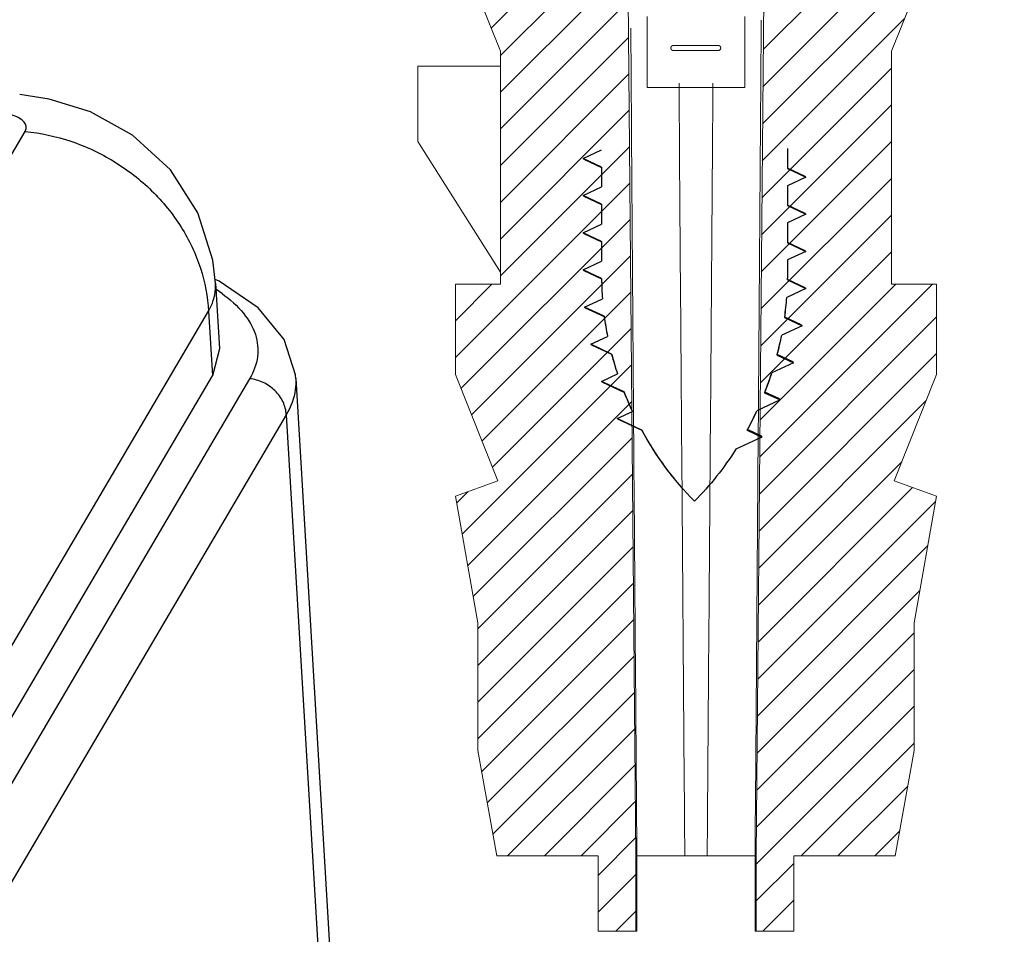
# Model space of a CAD drawing. Units: millimetres. Extents: x 1690 to 2009, y -243 to -21.
# Drawn here: x 1812 to 1825, y -160 to -147 of the extents above; entities that cross this region are included whole.
import ezdxf

# ---------------------------------------------------------------- set-up
doc = ezdxf.new("R2010")
doc.units = ezdxf.units.MM
doc.layers.add('06___PRT_ALL_SURFS', color=7, linetype='Continuous')
doc.layers.add('hatch', color=56, linetype='Continuous', lineweight=9)
doc.layers.add('part', color=7, linetype='Continuous', lineweight=20)

# ---------------------------------------------------------------- blocks, each defined once
blk = doc.blocks.new('*u38')
at = {"layer": 'hatch', "linetype": 'Continuous'}
h = blk.add_hatch(dxfattribs=at)
h.set_pattern_fill('DEFAULT__3', color=2, scale=0.34925, angle=45, style=0, pattern_type=0)
h.set_pattern_definition([(45, (-417.5015, -92.55667), (-0.24695704, 0.24695704), [])])
edge = h.paths.add_edge_path()
edge.add_line((0.999, -14.168), (2.573, -5.06))
edge.add_line((2.669, -0.357), (2.573, -5.06))
edge.add_spline(control_points=[(2.669, -0.357), (2.674, -0.147), (2.824, 0), (3.033, 0)], knot_values=[0, 0, 0, 0, 1, 1, 1, 1], weights=[1, 0.809532, 0.809532, 1], degree=3, periodic=0)
edge.add_line((3.033, 0), (4.187, 0))
edge.add_line((4.187, 0), (4.187, -0.202))
edge.add_line((4.187, -0.202), (3.023, -0.837))
edge.add_line((3.023, -3.744), (3.023, -0.837))
edge.add_line((3.276, -5.971), (3.023, -3.744))
edge.add_line((2.669, -7.489), (3.276, -5.971))
edge.add_line((2.669, -7.489), (2.669, -7.691))
edge.add_line((2.669, -7.691), (3.276, -7.691))
edge.add_line((3.276, -8.906), (3.276, -7.691))
edge.add_line((2.669, -10.424), (3.276, -8.906))
edge.add_line((2.669, -10.424), (2.669, -10.626))
edge.add_line((2.669, -10.626), (2.669, -13.396))
edge.add_line((2.669, -13.396), (2.669, -13.561))
edge.add_line((2.669, -13.561), (3.276, -13.561))
edge.add_line((3.276, -14.775), (3.276, -13.561))
edge.add_line((2.669, -16.293), (3.276, -14.775))
edge.add_line((2.669, -16.293), (2.669, -16.496))
edge.add_line((2.669, -16.496), (3.276, -16.496))
edge.add_line((3.276, -17.71), (3.276, -16.496))
edge.add_line((2.669, -19.228), (3.276, -17.71))
edge.add_line((2.669, -19.228), (2.669, -22.365))
edge.add_line((2.669, -22.365), (3.276, -22.365))
edge.add_line((3.276, -23.58), (3.276, -22.365))
edge.add_line((2.704, -25.009), (3.276, -23.58))
edge.add_line((2.704, -25.009), (3.273, -25.216))
edge.add_line((3.273, -25.216), (2.973, -26.919))
edge.add_line((2.973, -26.919), (2.973, -28.64))
edge.add_line((2.973, -28.64), (2.72, -30.056))
edge.add_line((1.354, -30.056), (2.72, -30.056))
edge.add_line((1.354, -30.056), (1.354, -31.068))
edge.add_line((1.354, -31.068), (0.848, -31.068))
edge.add_line((0.848, -30.056), (0.848, -31.068))
edge.add_line((0.848, -30.056), (0.979, -15.167))
edge.add_line((0.999, -14.168), (0.979, -15.167))
edge = h.paths.add_edge_path()
edge.add_line((-0.923, -14.168), (-2.497, -5.06))
edge.add_line((-0.923, -14.168), (-0.903, -15.167))
edge.add_line((-0.772, -30.056), (-0.903, -15.167))
edge.add_line((-0.772, -30.056), (-0.772, -31.068))
edge.add_line((-0.772, -31.068), (-1.278, -31.068))
edge.add_line((-1.278, -30.056), (-1.278, -31.068))
edge.add_line((-2.644, -30.056), (-1.278, -30.056))
edge.add_line((-2.897, -28.64), (-2.644, -30.056))
edge.add_line((-2.897, -26.919), (-2.897, -28.64))
edge.add_line((-3.197, -25.216), (-2.897, -26.919))
edge.add_line((-3.197, -25.216), (-2.629, -25.009))
edge.add_line((-2.629, -25.009), (-3.2, -23.58))
edge.add_line((-3.2, -23.58), (-3.2, -22.365))
edge.add_line((-3.2, -22.365), (-2.593, -22.365))
edge.add_line((-2.593, -22.365), (-2.593, -22.201))
edge.add_line((-2.593, -22.201), (-2.593, -19.43))
edge.add_line((-2.593, -19.43), (-2.593, -19.228))
edge.add_line((-2.593, -19.228), (-3.2, -17.71))
edge.add_line((-3.2, -17.71), (-3.2, -16.496))
edge.add_line((-3.2, -16.496), (-2.593, -16.496))
edge.add_line((-2.593, -16.496), (-2.593, -16.293))
edge.add_line((-2.593, -16.293), (-3.2, -14.775))
edge.add_line((-3.2, -14.775), (-3.2, -13.561))
edge.add_line((-3.2, -13.561), (-2.593, -13.561))
edge.add_line((-2.593, -13.561), (-2.593, -10.424))
edge.add_line((-2.593, -10.424), (-3.2, -8.906))
edge.add_line((-3.2, -8.906), (-3.2, -7.691))
edge.add_line((-3.2, -7.691), (-2.593, -7.691))
edge.add_line((-2.593, -7.691), (-2.593, -7.489))
edge.add_line((-2.593, -7.489), (-3.2, -5.971))
edge.add_line((-3.2, -5.971), (-2.947, -3.744))
edge.add_line((-2.947, -3.744), (-2.947, -0.837))
edge.add_line((-4.111, -0.202), (-2.947, -0.837))
edge.add_line((-4.111, -0.202), (-4.111, 0))
edge.add_line((-4.111, 0), (-2.958, 0))
edge.add_spline(control_points=[(-2.593, -0.357), (-2.598, -0.147), (-2.748, 0), (-2.958, 0)], knot_values=[0, 0, 0, 0, 1, 1, 1, 1], weights=[1, 0.809532, 0.809532, 1], degree=3, periodic=0)
edge.add_line((-2.593, -0.357), (-2.497, -5.06))
at = {"layer": 'part', "color": 7, "linetype": 'Continuous'}
for p, q in [((-0.772, -30.056), (-0.903, -15.167)), ((-0.772, -30.056), (-0.903, -15.167)), ((0.848, -30.056), (0.979, -15.167)), ((0.848, -30.056), (0.979, -15.167)), ((-2.593, -19.228), (-3.2, -17.71)), ((-2.593, -19.228), (-3.2, -17.71)), ((2.669, -19.228), (3.276, -17.71)), ((2.669, -19.228), (3.276, -17.71)), ((-0.62, -19.717), (-0.62, -18.761)), ((0.696, -19.717), (0.696, -18.762)), ((-0.267, -19.151), (0.338, -19.151)), ((-2.593, -22.365), (-2.593, -19.228)), ((-2.593, -19.43), (-2.593, -19.228)), ((-0.267, -19.218), (0.338, -19.218)), ((2.669, -19.228), (2.669, -22.365)), ((2.669, -19.228), (2.669, -22.365)), ((-2.593, -19.43), (-3.706, -19.43)), ((-3.706, -19.43), (-3.706, -20.442)), ((-2.593, -22.201), (-2.593, -19.43)), ((-0.62, -19.717), (0.696, -19.717)), ((-2.593, -22.201), (-3.706, -20.442)), ((-2.593, -22.365), (-2.593, -22.201)), ((-3.2, -22.365), (-2.593, -22.365)), ((-3.2, -22.365), (-2.593, -22.365)), ((-3.2, -23.58), (-3.2, -22.365)), ((-3.2, -23.58), (-3.2, -22.365)), ((2.669, -22.365), (3.276, -22.365)), ((2.669, -22.365), (3.276, -22.365)), ((3.276, -23.58), (3.276, -22.365)), ((3.276, -23.58), (3.276, -22.365)), ((-2.629, -25.009), (-3.2, -23.58)), ((-2.629, -25.009), (-3.2, -23.58)), ((2.704, -25.009), (3.276, -23.58)), ((2.704, -25.009), (3.276, -23.58)), ((-3.197, -25.216), (-2.629, -25.009)), ((-3.197, -25.216), (-2.629, -25.009)), ((2.704, -25.009), (3.273, -25.216)), ((2.704, -25.009), (3.273, -25.216)), ((-3.197, -25.216), (-2.897, -26.919)), ((-3.197, -25.216), (-2.897, -26.919)), ((3.273, -25.216), (2.973, -26.919)), ((3.273, -25.216), (2.973, -26.919)), ((-2.897, -26.919), (-2.897, -28.64)), ((-2.897, -26.919), (-2.897, -28.64)), ((2.973, -26.919), (2.973, -28.64)), ((2.973, -26.919), (2.973, -28.64)), ((-2.897, -28.64), (-2.644, -30.056)), ((-2.897, -28.64), (-2.644, -30.056)), ((2.973, -28.64), (2.72, -30.056)), ((2.973, -28.64), (2.72, -30.056)), ((-2.644, -30.056), (-1.278, -30.056)), ((-2.644, -30.056), (-1.278, -30.056)), ((-1.278, -30.056), (-1.278, -31.068)), ((-1.278, -30.056), (-1.278, -31.068)), ((-0.772, -30.056), (-0.772, -31.068)), ((-0.772, -30.056), (-0.772, -31.068)), ((-0.757, -30.056), (-0.757, -31.068)), ((-0.757, -30.056), (0.848, -30.056)), ((0.833, -31.068), (0.833, -30.056)), ((0.848, -30.056), (0.848, -31.068)), ((0.848, -30.056), (0.848, -31.068)), ((1.354, -30.056), (1.354, -31.068)), ((1.354, -30.056), (2.72, -30.056)), ((1.354, -30.056), (1.354, -31.068)), ((1.354, -30.056), (2.72, -30.056)), ((-0.757, -31.068), (-1.278, -31.068)), ((-0.772, -31.068), (-1.278, -31.068)), ((1.354, -31.068), (0.833, -31.068)), ((1.354, -31.068), (0.848, -31.068))]:
    blk.add_line(p, q, dxfattribs=at)
for points in [[(-0.267, -19.218), (-0.268, -19.218), (-0.27, -19.218), (-0.271, -19.218), (-0.272, -19.218), (-0.274, -19.218), (-0.275, -19.217), (-0.276, -19.217), (-0.278, -19.217), (-0.279, -19.216), (-0.28, -19.216), (-0.282, -19.215), (-0.283, -19.214), (-0.284, -19.214), (-0.285, -19.213), (-0.286, -19.212), (-0.288, -19.211), (-0.289, -19.21), (-0.29, -19.209), (-0.291, -19.208), (-0.292, -19.207), (-0.293, -19.206), (-0.293, -19.205), (-0.294, -19.204), (-0.295, -19.203), (-0.296, -19.202), (-0.296, -19.201), (-0.297, -19.199), (-0.298, -19.198), (-0.298, -19.197), (-0.299, -19.195), (-0.299, -19.194), (-0.299, -19.193), (-0.3, -19.191), (-0.3, -19.19), (-0.3, -19.188), (-0.3, -19.187), (-0.3, -19.186), (-0.3, -19.184), (-0.3, -19.183), (-0.3, -19.181), (-0.3, -19.18), (-0.3, -19.179), (-0.299, -19.177), (-0.299, -19.176), (-0.299, -19.175), (-0.298, -19.173), (-0.298, -19.172), (-0.297, -19.171), (-0.296, -19.169), (-0.296, -19.168), (-0.295, -19.167), (-0.294, -19.166), (-0.293, -19.165), (-0.293, -19.164), (-0.292, -19.163), (-0.291, -19.162), (-0.29, -19.161), (-0.289, -19.16), (-0.288, -19.159), (-0.286, -19.158), (-0.285, -19.157), (-0.284, -19.156), (-0.283, -19.156), (-0.282, -19.155), (-0.28, -19.154), (-0.279, -19.154), (-0.278, -19.153), (-0.276, -19.153), (-0.275, -19.153), (-0.274, -19.152), (-0.272, -19.152), (-0.271, -19.152), (-0.27, -19.152), (-0.268, -19.152), (-0.267, -19.151)], [(0.338, -19.151), (0.339, -19.152), (0.34, -19.152), (0.342, -19.152), (0.343, -19.152), (0.345, -19.152), (0.346, -19.153), (0.347, -19.153), (0.349, -19.153), (0.35, -19.154), (0.351, -19.154), (0.353, -19.155), (0.354, -19.156), (0.355, -19.156), (0.356, -19.157), (0.357, -19.158), (0.358, -19.159), (0.359, -19.16), (0.361, -19.161), (0.362, -19.162), (0.363, -19.163), (0.363, -19.164), (0.364, -19.165), (0.365, -19.166), (0.366, -19.167), (0.367, -19.168), (0.367, -19.169), (0.368, -19.171), (0.368, -19.172), (0.369, -19.173), (0.369, -19.175), (0.37, -19.176), (0.37, -19.177), (0.371, -19.179), (0.371, -19.18), (0.371, -19.181), (0.371, -19.183), (0.371, -19.184), (0.371, -19.186), (0.371, -19.187), (0.371, -19.188), (0.371, -19.19), (0.371, -19.191), (0.37, -19.193), (0.37, -19.194), (0.369, -19.195), (0.369, -19.197), (0.368, -19.198), (0.368, -19.199), (0.367, -19.201), (0.367, -19.202), (0.366, -19.203), (0.365, -19.204), (0.364, -19.205), (0.363, -19.206), (0.363, -19.207), (0.362, -19.208), (0.361, -19.209), (0.359, -19.21), (0.358, -19.211), (0.357, -19.212), (0.356, -19.213), (0.355, -19.214), (0.354, -19.214), (0.353, -19.215), (0.351, -19.216), (0.35, -19.216), (0.349, -19.217), (0.347, -19.217), (0.346, -19.217), (0.345, -19.218), (0.343, -19.218), (0.342, -19.218), (0.34, -19.218), (0.339, -19.218), (0.338, -19.218)]]:
    blk.add_lwpolyline(points, dxfattribs=at)
for points, start_tangent, end_tangent in [([(0.833, -30.056), (0.87, -25.078), (0.907, -20.115), (0.916, -18.809)], (0.007546, 0.999972), (0.007209, 0.999974)), ([(-0.839, -18.92), (-0.831, -20.115), (-0.795, -25.078), (-0.757, -30.056)], (0.007212, -0.999974), (0.007546, -0.999972)), ([(-0.113, -30.056), (-0.15, -25.078), (-0.187, -20.115), (-0.19, -19.658)], (-0.007546, 0.999972), (-0.00723, 0.999974)), ([(0.266, -19.66), (0.263, -20.115), (0.226, -25.078), (0.189, -30.056)], (-0.00723, -0.999974), (-0.007546, -0.999972))]:
    blk.add_spline(points, degree=3, dxfattribs=dict(at, start_tangent=start_tangent, end_tangent=end_tangent))
blk = doc.blocks.new('u40')
at = {"color": 7, "linetype": 'Continuous'}
for p, q in [((-6.112, 85.947), (-6.166, 85.969)), ((-6.254, 85.543), (-6.202, 84.675)), ((-6.107, 85.038), (-6.202, 84.675)), ((-16.882, 66.523), (-6.202, 84.675)), ((-5.702, 84.635), (-16.389, 66.47)), ((-5.082, 84.638), (-3.698, 61.366)), ((-5.208, 84.151), (-15.895, 65.987)), ((-5.208, 84.151), (-3.824, 60.882))]:
    blk.add_line(p, q, dxfattribs=at)
blk.add_lwpolyline([(-5.082, 84.636), (-5.086, 84.688), (-5.239, 85.165), (-5.586, 85.589), (-6.112, 85.947)], dxfattribs=at)
blk.add_arc((-7.31, 84.062), 2.118, 54.2662, 56.7845, dxfattribs=at)
for points, start_tangent, end_tangent in [([(-6.073, 85.782), (-5.785, 85.516), (-5.624, 85.229), (-5.596, 84.931), (-5.702, 84.635)], (0.811573, -0.584251), (-0.506917, -0.861995)), ([(-5.208, 84.151), (-5.252, 84.323), (-5.361, 84.475), (-5.519, 84.584), (-5.702, 84.635)], (-0.051375, 0.998679), (-0.995635, 0.093332)), ([(-5.082, 84.636), (-5.087, 84.492), (-5.208, 84.151)], (0.059105, -0.998252), (-0.504182, -0.863598))]:
    blk.add_spline(points, degree=3, dxfattribs=dict(at, start_tangent=start_tangent, end_tangent=end_tangent))
at = {"layer": '06___PRT_ALL_SURFS', "color": 7, "linetype": 'Continuous'}
for p, q in [((-19.391, 69.831), (-8.724, 87.962)), ((-6.16, 85.92), (-6.107, 85.038)), ((-16.921, 67.413), (-6.254, 85.543))]:
    blk.add_line(p, q, dxfattribs=at)
blk.add_lwpolyline([(-6.16, 85.919), (-6.197, 86.231), (-6.4, 86.867), (-6.767, 87.444), (-7.277, 87.914), (-7.845, 88.227), (-8.4, 88.398), (-8.796, 88.459)], dxfattribs=at)
for points, start_tangent, end_tangent in [([(-8.724, 87.962), (-8.708, 88.018), (-8.726, 88.074), (-8.777, 88.125), (-8.857, 88.169), (-8.962, 88.201), (-9.082, 88.22)], (0.506754, 0.862091), (-0.995625, 0.093438)), ([(-8.724, 87.962), (-8.106, 87.83), (-7.525, 87.558), (-7.02, 87.165), (-6.624, 86.676), (-6.363, 86.123), (-6.254, 85.543)], (0.995635, -0.093332), (0.051375, -0.998679)), ([(-6.254, 85.543), (-6.16, 85.846), (-6.16, 85.919)], (0.488529, 0.872548), (-0.063168, 0.998003))]:
    blk.add_spline(points, degree=3, dxfattribs=dict(at, start_tangent=start_tangent, end_tangent=end_tangent))

msp = doc.modelspace()

# ---------------------------------------------------------------- linework, layer by layer
at = {"color": 7, "linetype": 'Continuous'}
for p, q in [((1819.67, -149.149), (1819.92, -149.032)), ((1819.67, -149.149), (1819.92, -149.032)), ((1822.42, -149.015), (1822.42, -149.282)), ((1822.42, -149.015), (1822.42, -149.282)), ((1819.68, -149.158), (1819.67, -149.149)), ((1819.92, -149.265), (1819.67, -149.149)), ((1819.92, -149.265), (1819.67, -149.149)), ((1819.68, -149.158), (1819.918, -149.27)), ((1819.92, -149.265), (1819.92, -149.532)), ((1819.92, -149.265), (1819.92, -149.532)), ((1822.42, -149.282), (1822.67, -149.399)), ((1822.42, -149.282), (1822.67, -149.399)), ((1822.661, -149.39), (1822.422, -149.278)), ((1822.67, -149.399), (1822.42, -149.515)), ((1822.67, -149.399), (1822.42, -149.515)), ((1822.67, -149.399), (1822.661, -149.39)), ((1819.67, -149.649), (1819.92, -149.532)), ((1819.67, -149.649), (1819.92, -149.532)), ((1822.42, -149.515), (1822.42, -149.782)), ((1822.42, -149.515), (1822.42, -149.782)), ((1819.68, -149.658), (1819.67, -149.649)), ((1819.92, -149.765), (1819.67, -149.649)), ((1819.92, -149.765), (1819.67, -149.649)), ((1819.68, -149.658), (1819.918, -149.77)), ((1819.92, -149.765), (1819.92, -150.032)), ((1819.92, -149.765), (1819.92, -150.032)), ((1822.42, -149.782), (1822.67, -149.899)), ((1822.42, -149.782), (1822.67, -149.899)), ((1822.661, -149.89), (1822.422, -149.778)), ((1822.67, -149.899), (1822.42, -150.015)), ((1822.67, -149.899), (1822.42, -150.015)), ((1822.67, -149.899), (1822.661, -149.89)), ((1819.67, -150.149), (1819.92, -150.032)), ((1819.67, -150.149), (1819.92, -150.032)), ((1822.42, -150.015), (1822.42, -150.282)), ((1822.42, -150.015), (1822.42, -150.282)), ((1819.68, -150.158), (1819.67, -150.149)), ((1819.92, -150.265), (1819.67, -150.149)), ((1819.92, -150.265), (1819.67, -150.149)), ((1819.68, -150.158), (1819.918, -150.27)), ((1819.92, -150.265), (1819.92, -150.532)), ((1819.92, -150.265), (1819.92, -150.532)), ((1822.42, -150.282), (1822.67, -150.399)), ((1822.42, -150.282), (1822.67, -150.399)), ((1822.661, -150.39), (1822.422, -150.278)), ((1822.67, -150.399), (1822.42, -150.515)), ((1822.67, -150.399), (1822.42, -150.515)), ((1822.42, -150.515), (1822.42, -150.76)), ((1822.42, -150.515), (1822.42, -150.76)), ((1822.67, -150.399), (1822.661, -150.39)), ((1819.67, -150.649), (1819.92, -150.532)), ((1819.67, -150.649), (1819.92, -150.532)), ((1819.68, -150.658), (1819.67, -150.649)), ((1819.92, -150.765), (1819.67, -150.649)), ((1819.92, -150.765), (1819.67, -150.649)), ((1819.68, -150.658), (1819.918, -150.77)), ((1819.92, -150.771), (1819.92, -150.765)), ((1822.42, -150.778), (1822.42, -150.783)), ((1822.658, -150.89), (1822.422, -150.779)), ((1822.668, -150.899), (1822.411, -151.018)), ((1822.668, -150.899), (1822.411, -151.018)), ((1822.42, -150.783), (1822.668, -150.899)), ((1822.42, -150.783), (1822.668, -150.899)), ((1822.668, -150.899), (1822.658, -150.89)), ((1819.69, -151.149), (1819.93, -151.037)), ((1819.69, -151.149), (1819.93, -151.037)), ((1819.7, -151.157), (1819.69, -151.149)), ((1819.955, -151.272), (1819.69, -151.149)), ((1819.955, -151.272), (1819.69, -151.149)), ((1819.7, -151.157), (1819.953, -151.276)), ((1819.956, -151.278), (1819.955, -151.272)), ((1822.384, -151.284), (1822.383, -151.29)), ((1822.383, -151.29), (1822.617, -151.399)), ((1822.383, -151.29), (1822.617, -151.399)), ((1822.607, -151.389), (1822.384, -151.284)), ((1822.617, -151.399), (1822.343, -151.526)), ((1822.617, -151.399), (1822.343, -151.526)), ((1822.617, -151.399), (1822.607, -151.389)), ((1819.773, -151.649), (1820, -151.543)), ((1819.773, -151.649), (1820, -151.543)), ((1819.783, -151.657), (1819.773, -151.649)), ((1820.055, -151.781), (1819.773, -151.649)), ((1820.055, -151.781), (1819.773, -151.649)), ((1819.783, -151.657), (1820.053, -151.784)), ((1820.057, -151.786), (1820.055, -151.781)), ((1822.283, -151.789), (1822.281, -151.796)), ((1822.281, -151.796), (1822.502, -151.899)), ((1822.281, -151.796), (1822.502, -151.899)), ((1822.492, -151.887), (1822.283, -151.789)), ((1822.502, -151.899), (1822.21, -152.035)), ((1822.502, -151.899), (1822.21, -152.035)), ((1822.502, -151.899), (1822.492, -151.887)), ((1819.919, -152.149), (1820.134, -152.048)), ((1819.919, -152.149), (1820.134, -152.048)), ((1819.93, -152.158), (1819.919, -152.149)), ((1820.222, -152.29), (1819.919, -152.149)), ((1820.222, -152.29), (1819.919, -152.149)), ((1819.93, -152.158), (1820.22, -152.294)), ((1820.224, -152.296), (1820.222, -152.29)), ((1822.114, -152.301), (1822.324, -152.399)), ((1822.114, -152.301), (1822.324, -152.399)), ((1822.313, -152.385), (1822.118, -152.292)), ((1822.324, -152.399), (1822.009, -152.546)), ((1822.324, -152.399), (1822.009, -152.546)), ((1822.324, -152.399), (1822.313, -152.385)), ((1820.131, -152.649), (1820.335, -152.554)), ((1820.131, -152.649), (1820.335, -152.554)), ((1820.144, -152.659), (1820.131, -152.649)), ((1820.461, -152.803), (1820.131, -152.649)), ((1820.461, -152.803), (1820.131, -152.649)), ((1820.144, -152.659), (1820.459, -152.807)), ((1822.076, -152.899), (1821.727, -153.061)), ((1822.076, -152.899), (1821.727, -153.061)), ((1821.877, -152.806), (1822.076, -152.899)), ((1821.877, -152.806), (1822.076, -152.899)), ((1821.893, -152.799), (1821.884, -152.794)), ((1822.062, -152.88), (1821.893, -152.799))]:
    msp.add_line(p, q, dxfattribs=at)
for centre, radius, start, end in [((1823.68, -150.759), 3.76, 180.0982, 184.2361), ((1823.682, -150.759), 3.762, 180.1829, 184.2353), ((1818.775, -150.76), 3.645, 359.7285, 359.9999), ((1818.773, -150.76), 3.648, 359.6413, 359.9998), ((1818.448, -150.744), 3.973, 352.1025, 356.0377), ((1818.451, -150.744), 3.97, 352.1893, 356.0385), ((1824.084, -150.718), 4.166, 187.6488, 191.4188), ((1824.086, -150.717), 4.168, 187.7252, 191.4182), ((1818.094, -150.685), 4.332, 345.1526, 348.8068), ((1818.096, -150.686), 4.33, 345.2465, 348.8074), ((1824.371, -150.653), 4.461, 194.6431, 198.2289), ((1824.372, -150.653), 4.462, 194.7176, 198.2286), ((1817.89, -150.627), 4.544, 338.3864, 341.9517), ((1817.891, -150.627), 4.543, 338.5014, 341.9519), ((1824.48, -150.616), 4.576, 201.4632, 205.0563), ((1824.48, -150.616), 4.576, 201.546, 205.0563), ((1817.867, -150.618), 4.568, 338.39, 338.5048), ((1817.884, -150.627), 4.55, 331.3781, 335.0545), ((1817.883, -150.626), 4.551, 331.5475, 335.0541), ((1824.425, -150.644), 4.514, 208.574, 208.6902), ((1817.913, -150.643), 4.516, 331.3736, 331.5435)]:
    msp.add_arc(centre, radius, start, end, dxfattribs=at)
for points, start_tangent, end_tangent in [([(1821.17, -153.76), (1820.461, -152.803)], (-0.707097, 0.707117), (-0.478294, 0.8782)), ([(1821.17, -153.76), (1820.465, -152.811)], (-0.707097, 0.707117), (-0.480073, 0.877228)), ([(1822.076, -152.899), (1822.065, -152.882), (1822.062, -152.88)], (0.499867, 0.866102), (-0.841169, 0.540772)), ([(1821.727, -153.061), (1821.17, -153.76)], (-0.536286, -0.844036), (-0.7071, -0.707114)), ([(1821.727, -153.061), (1821.17, -153.76)], (-0.536286, -0.844036), (-0.7071, -0.707114))]:
    msp.add_spline(points, degree=3, dxfattribs=dict(at, start_tangent=start_tangent, end_tangent=end_tangent))

# ---------------------------------------------------------------- block references
for name, p in [('*u38', (1821.152, -128.477)), ('u40', (1820.885, -236.748))]:
    msp.add_blockref(name, p)

doc.saveas('drawing.dxf')
